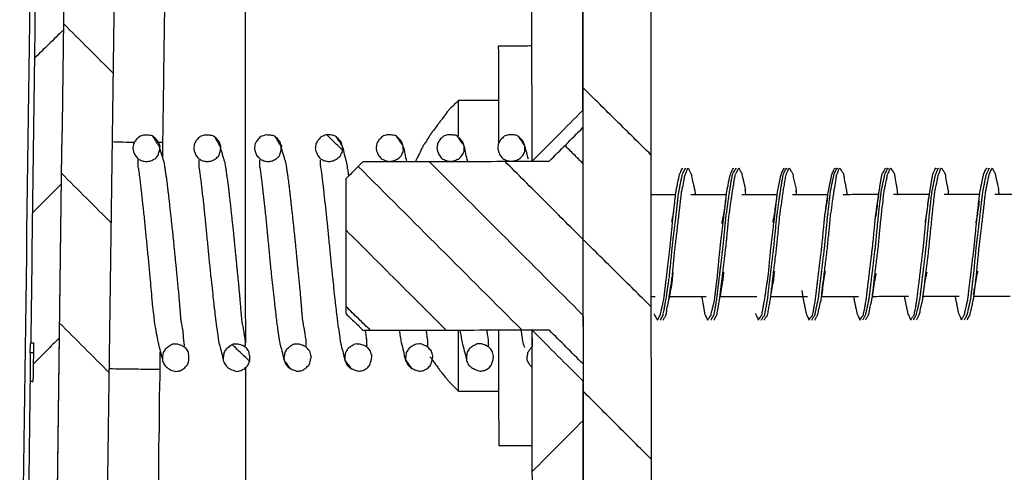
# Model space of a CAD drawing. Units: inches. Extents: x 1104 to 1688, y -196 to 214.
# Drawn here: x 1139 to 1168, y -10 to 3 of the extents above; entities that cross this region are included whole.
import ezdxf

# ---------------------------------------------------------------- set-up
doc = ezdxf.new("R2010")
doc.units = ezdxf.units.IN
doc.layers.add('Ebene_1', color=7, linetype='Continuous')

msp = doc.modelspace()

# ---------------------------------------------------------------- linework, layer by layer
at = {"layer": 'Ebene_1', "color": 7, "linetype": 'Continuous'}
for points in [[(1155.553, 83.92), (1155.604, 25.669), (1155.655, -32.581)], [(1157.563, 83.921), (1157.615, 25.671), (1157.666, -32.58)], [(1140.574, 27.328), (1140.247, 2.531), (1139.919, -22.266)], [(1140.574, 27.286), (1140.247, 2.542), (1139.919, -22.202)], [(1141.441, -20.275), (1141.749, 2.723), (1142.057, 25.721)], [(1138.964, -19.452), (1139.252, 2.551), (1139.539, 24.554)], [(1139.588, 16.998), (1139.44, 5.388), (1139.291, -6.222)], [(1145.625, 11.817), (1145.633, 2.8), (1145.641, -6.217)], [(1154.124, -0.854), (1154.122, 1.644), (1154.12, 4.141)], [(1155.626, 0.65), (1155.624, 2.396), (1155.623, 4.143)], [(1143.202, -0.292), (1143.232, 1.856), (1143.262, 4.005)], [(1141.74, 1.739), (1140.998, 2.479), (1140.257, 3.219)], [(1141.74, 1.739), (1140.998, 2.479), (1140.257, 3.219)], [(1140.257, 3.028), (1139.823, 2.605), (1139.39, 2.181)], [(1140.257, 3.028), (1139.823, 2.605), (1139.39, 2.181)], [(1154.121, 2.554), (1153.624, 2.553), (1153.126, 2.553)], [(1153.126, 2.553), (1153.128, 1.124), (1153.129, -0.304)], [(1157.638, -0.66), (1156.632, 0.333), (1155.625, 1.327)], [(1157.638, -0.66), (1156.632, 0.333), (1155.625, 1.327)], [(1151.943, 0.943), (1151.866, 0.866), (1151.723, 0.723), (1151.647, 0.647), (1151.581, 0.559), (1151.459, 0.396), (1151.393, 0.308), (1151.327, 0.22), (1151.205, 0.057), (1151.139, -0.031), (1151.079, -0.125), (1150.967, -0.298), (1150.906, -0.391), (1150.857, -0.49), (1150.766, -0.673), (1150.716, -0.772), (1150.695, -0.815), (1150.674, -0.857)], [(1153.128, 0.944), (1152.535, 0.944), (1151.943, 0.943)], [(1151.944, -0.115), (1151.943, 0.414), (1151.943, 0.943)], [(1154.124, -0.854), (1154.875, -0.102), (1155.626, 0.65)], [(1154.632, -0.854), (1155.129, -0.356), (1155.626, 0.142)], [(1155.626, 0.142), (1155.629, -3.35), (1155.633, -6.843)], [(1141.699, -0.272), (1142.027, -0.283), (1142.355, -0.293)], [(1142.334, -0.568), (1142.324, -0.526), (1142.313, -0.483), (1142.323, -0.409), (1142.334, -0.335), (1142.366, -0.282), (1142.398, -0.229), (1142.45, -0.176), (1142.503, -0.123), (1142.567, -0.102), (1142.63, -0.081), (1142.694, -0.081), (1142.757, -0.081), (1142.821, -0.091), (1142.884, -0.102), (1142.937, -0.144), (1142.99, -0.186), (1143.033, -0.239), (1143.075, -0.292), (1143.096, -0.356), (1143.117, -0.419), (1143.107, -0.493), (1143.096, -0.567), (1143.075, -0.631), (1143.054, -0.695), (1143.012, -0.737), (1142.969, -0.779), (1142.906, -0.811), (1142.843, -0.843), (1142.779, -0.853), (1142.715, -0.864), (1142.652, -0.854), (1142.589, -0.843), (1142.525, -0.811), (1142.461, -0.78), (1142.419, -0.727), (1142.377, -0.674), (1142.355, -0.621), (1142.334, -0.568)], [(1143.821, -6.303), (1143.831, -6.303), (1143.842, -6.303), (1143.839, -6.28), (1143.831, -6.229), (1143.824, -6.178), (1143.821, -6.155), (1143.818, -6.126), (1143.813, -6.058), (1143.807, -5.976), (1143.802, -5.908), (1143.799, -5.88), (1143.795, -5.853), (1143.783, -5.786), (1143.767, -5.7), (1143.752, -5.613), (1143.74, -5.546), (1143.736, -5.52), (1143.733, -5.486), (1143.726, -5.397), (1143.715, -5.272), (1143.704, -5.128), (1143.692, -4.984), (1143.682, -4.859), (1143.674, -4.77), (1143.671, -4.737), (1143.668, -4.699), (1143.658, -4.601), (1143.644, -4.462), (1143.629, -4.303), (1143.613, -4.144), (1143.599, -4.005), (1143.59, -3.906), (1143.586, -3.869), (1143.582, -3.832), (1143.573, -3.733), (1143.559, -3.594), (1143.543, -3.435), (1143.528, -3.276), (1143.514, -3.137), (1143.504, -3.039), (1143.501, -3.001), (1143.497, -2.968), (1143.487, -2.878), (1143.473, -2.749), (1143.456, -2.595), (1143.438, -2.434), (1143.421, -2.28), (1143.407, -2.15), (1143.397, -2.061), (1143.394, -2.028), (1143.39, -1.997), (1143.381, -1.918), (1143.369, -1.811), (1143.355, -1.694), (1143.342, -1.586), (1143.333, -1.508), (1143.33, -1.477), (1143.325, -1.446), (1143.313, -1.364), (1143.296, -1.253), (1143.278, -1.131), (1143.262, -1.019), (1143.249, -0.938), (1143.245, -0.906), (1143.234, -0.87), (1143.206, -0.78), (1143.17, -0.663), (1143.135, -0.545), (1143.107, -0.455), (1143.096, -0.419), (1143.076, -0.388), (1143.029, -0.315), (1142.972, -0.227), (1142.925, -0.154), (1142.905, -0.123)], [(1144.134, -0.566), (1144.123, -0.524), (1144.112, -0.482), (1144.123, -0.408), (1144.133, -0.334), (1144.165, -0.281), (1144.197, -0.228), (1144.249, -0.175), (1144.302, -0.122), (1144.366, -0.1), (1144.429, -0.079), (1144.493, -0.079), (1144.556, -0.079), (1144.62, -0.09), (1144.683, -0.1), (1144.736, -0.143), (1144.789, -0.185), (1144.832, -0.238), (1144.874, -0.291), (1144.895, -0.354), (1144.916, -0.418), (1144.906, -0.492), (1144.895, -0.566), (1144.874, -0.629), (1144.853, -0.693), (1144.811, -0.735), (1144.769, -0.778), (1144.705, -0.809), (1144.642, -0.841), (1144.578, -0.852), (1144.515, -0.863), (1144.451, -0.852), (1144.388, -0.841), (1144.324, -0.81), (1144.261, -0.778), (1144.218, -0.725), (1144.176, -0.672), (1144.155, -0.619), (1144.134, -0.566)], [(1145.62, -6.301), (1145.631, -6.301), (1145.641, -6.301), (1145.641, -6.278), (1145.641, -6.227), (1145.641, -6.176), (1145.641, -6.153), (1145.637, -6.124), (1145.626, -6.056), (1145.614, -5.975), (1145.603, -5.907), (1145.599, -5.878), (1145.594, -5.851), (1145.582, -5.785), (1145.567, -5.698), (1145.551, -5.611), (1145.539, -5.545), (1145.535, -5.518), (1145.532, -5.484), (1145.525, -5.396), (1145.514, -5.27), (1145.503, -5.127), (1145.491, -4.983), (1145.481, -4.857), (1145.473, -4.769), (1145.471, -4.735), (1145.467, -4.698), (1145.457, -4.6), (1145.444, -4.461), (1145.428, -4.301), (1145.412, -4.142), (1145.398, -4.003), (1145.389, -3.905), (1145.385, -3.867), (1145.381, -3.83), (1145.372, -3.732), (1145.358, -3.593), (1145.342, -3.434), (1145.327, -3.274), (1145.313, -3.135), (1145.303, -3.037), (1145.3, -3), (1145.296, -2.966), (1145.286, -2.877), (1145.272, -2.747), (1145.255, -2.594), (1145.238, -2.432), (1145.221, -2.278), (1145.207, -2.149), (1145.197, -2.059), (1145.193, -2.026), (1145.19, -1.995), (1145.18, -1.917), (1145.168, -1.809), (1145.154, -1.692), (1145.142, -1.585), (1145.133, -1.506), (1145.129, -1.476), (1145.124, -1.444), (1145.112, -1.363), (1145.095, -1.251), (1145.077, -1.129), (1145.061, -1.018), (1145.048, -0.936), (1145.044, -0.904), (1145.033, -0.868), (1145.005, -0.778), (1144.969, -0.661), (1144.934, -0.544), (1144.906, -0.454), (1144.895, -0.418), (1144.878, -0.387), (1144.836, -0.313), (1144.785, -0.226), (1144.743, -0.152), (1144.726, -0.121)], [(1145.932, -0.565), (1145.922, -0.523), (1145.911, -0.48), (1145.922, -0.406), (1145.932, -0.332), (1145.964, -0.279), (1145.996, -0.226), (1146.049, -0.173), (1146.102, -0.12), (1146.165, -0.099), (1146.228, -0.078), (1146.292, -0.078), (1146.355, -0.078), (1146.419, -0.088), (1146.482, -0.099), (1146.535, -0.141), (1146.588, -0.183), (1146.631, -0.236), (1146.673, -0.289), (1146.694, -0.353), (1146.716, -0.416), (1146.705, -0.49), (1146.695, -0.564), (1146.673, -0.628), (1146.652, -0.691), (1146.61, -0.734), (1146.568, -0.776), (1146.504, -0.808), (1146.441, -0.84), (1146.377, -0.85), (1146.314, -0.861), (1146.25, -0.85), (1146.187, -0.84), (1146.123, -0.808), (1146.06, -0.776), (1146.017, -0.724), (1145.975, -0.671), (1145.954, -0.618), (1145.932, -0.565)], [(1147.419, -6.3), (1147.43, -6.3), (1147.44, -6.3), (1147.44, -6.277), (1147.44, -6.226), (1147.44, -6.175), (1147.44, -6.151), (1147.436, -6.123), (1147.425, -6.055), (1147.413, -5.973), (1147.402, -5.905), (1147.398, -5.876), (1147.393, -5.85), (1147.381, -5.783), (1147.366, -5.697), (1147.351, -5.61), (1147.339, -5.543), (1147.334, -5.517), (1147.331, -5.483), (1147.324, -5.394), (1147.314, -5.269), (1147.302, -5.125), (1147.29, -4.981), (1147.28, -4.856), (1147.272, -4.767), (1147.27, -4.734), (1147.266, -4.696), (1147.256, -4.598), (1147.243, -4.459), (1147.227, -4.3), (1147.211, -4.14), (1147.198, -4.001), (1147.188, -3.903), (1147.184, -3.866), (1147.181, -3.829), (1147.171, -3.73), (1147.157, -3.591), (1147.142, -3.432), (1147.126, -3.273), (1147.112, -3.134), (1147.103, -3.035), (1147.099, -2.998), (1147.095, -2.965), (1147.085, -2.875), (1147.071, -2.746), (1147.054, -2.592), (1147.037, -2.43), (1147.02, -2.277), (1147.005, -2.147), (1146.996, -2.058), (1146.992, -2.024), (1146.988, -1.994), (1146.979, -1.915), (1146.967, -1.808), (1146.953, -1.691), (1146.941, -1.583), (1146.932, -1.505), (1146.928, -1.474), (1146.923, -1.443), (1146.911, -1.361), (1146.895, -1.249), (1146.877, -1.128), (1146.86, -1.016), (1146.848, -0.935), (1146.843, -0.903), (1146.832, -0.867), (1146.804, -0.777), (1146.769, -0.66), (1146.733, -0.542), (1146.705, -0.452), (1146.694, -0.416), (1146.677, -0.385), (1146.635, -0.312), (1146.585, -0.224), (1146.543, -0.151), (1146.525, -0.12)], [(1147.732, -0.563), (1147.721, -0.521), (1147.71, -0.479), (1147.721, -0.405), (1147.731, -0.33), (1147.763, -0.278), (1147.795, -0.225), (1147.848, -0.172), (1147.901, -0.119), (1147.964, -0.097), (1148.028, -0.076), (1148.091, -0.076), (1148.155, -0.076), (1148.218, -0.086), (1148.282, -0.097), (1148.335, -0.139), (1148.388, -0.182), (1148.43, -0.235), (1148.472, -0.287), (1148.494, -0.351), (1148.515, -0.415), (1148.515, -0.489), (1148.515, -0.563), (1148.483, -0.626), (1148.452, -0.69), (1148.409, -0.732), (1148.367, -0.774), (1148.303, -0.806), (1148.24, -0.838), (1148.176, -0.849), (1148.113, -0.859), (1148.049, -0.849), (1147.986, -0.838), (1147.922, -0.807), (1147.859, -0.775), (1147.816, -0.722), (1147.774, -0.669), (1147.753, -0.616), (1147.732, -0.563)], [(1148.515, -0.52), (1148.282, -0.298), (1148.049, -0.076)], [(1148.515, -0.52), (1148.282, -0.298), (1148.049, -0.076)], [(1148.706, -1.282), (1148.674, -1.092), (1148.642, -0.901), (1148.578, -0.658), (1148.515, -0.415), (1148.419, -0.266), (1148.324, -0.118)], [(1149.531, -0.562), (1149.52, -0.519), (1149.51, -0.477), (1149.52, -0.403), (1149.531, -0.329), (1149.562, -0.276), (1149.594, -0.223), (1149.647, -0.17), (1149.7, -0.117), (1149.763, -0.096), (1149.827, -0.074), (1149.89, -0.074), (1149.954, -0.074), (1150.017, -0.085), (1150.081, -0.095), (1150.134, -0.138), (1150.187, -0.18), (1150.229, -0.233), (1150.271, -0.286), (1150.293, -0.349), (1150.314, -0.413), (1150.314, -0.487), (1150.314, -0.561), (1150.282, -0.625), (1150.251, -0.688), (1150.208, -0.73), (1150.166, -0.773), (1150.103, -0.805), (1150.039, -0.836), (1149.976, -0.847), (1149.912, -0.858), (1149.849, -0.847), (1149.785, -0.837), (1149.722, -0.805), (1149.658, -0.773), (1149.616, -0.72), (1149.573, -0.668), (1149.552, -0.615), (1149.531, -0.562)], [(1150.42, -0.857), (1150.367, -0.635), (1150.314, -0.413), (1150.218, -0.265), (1150.123, -0.117)], [(1151.33, -0.56), (1151.319, -0.518), (1151.309, -0.476), (1151.319, -0.401), (1151.33, -0.327), (1151.361, -0.274), (1151.393, -0.221), (1151.446, -0.168), (1151.499, -0.115), (1151.563, -0.094), (1151.626, -0.073), (1151.689, -0.073), (1151.753, -0.073), (1151.816, -0.083), (1151.88, -0.094), (1151.933, -0.136), (1151.986, -0.179), (1152.028, -0.231), (1152.071, -0.284), (1152.092, -0.348), (1152.113, -0.411), (1152.113, -0.485), (1152.113, -0.559), (1152.082, -0.623), (1152.05, -0.687), (1152.007, -0.729), (1151.965, -0.771), (1151.902, -0.803), (1151.838, -0.835), (1151.775, -0.846), (1151.711, -0.856), (1151.648, -0.846), (1151.584, -0.835), (1151.521, -0.803), (1151.457, -0.772), (1151.415, -0.719), (1151.372, -0.666), (1151.351, -0.613), (1151.33, -0.56)], [(1152.219, -0.856), (1152.166, -0.634), (1152.113, -0.411), (1152.018, -0.263), (1151.922, -0.115)], [(1153.129, -0.558), (1153.119, -0.516), (1153.108, -0.474), (1153.118, -0.4), (1153.129, -0.326), (1153.161, -0.273), (1153.192, -0.22), (1153.245, -0.167), (1153.298, -0.114), (1153.362, -0.093), (1153.425, -0.071), (1153.489, -0.071), (1153.552, -0.071), (1153.616, -0.082), (1153.679, -0.092), (1153.732, -0.135), (1153.785, -0.177), (1153.827, -0.23), (1153.87, -0.283), (1153.891, -0.346), (1153.912, -0.41), (1153.912, -0.484), (1153.912, -0.558), (1153.881, -0.621), (1153.849, -0.685), (1153.807, -0.727), (1153.764, -0.77), (1153.701, -0.801), (1153.638, -0.833), (1153.574, -0.844), (1153.51, -0.855), (1153.447, -0.844), (1153.383, -0.834), (1153.32, -0.802), (1153.256, -0.77), (1153.214, -0.717), (1153.172, -0.664), (1153.15, -0.611), (1153.129, -0.558)], [(1154.018, -0.791), (1153.965, -0.6), (1153.912, -0.41), (1153.817, -0.262), (1153.721, -0.113)], [(1143.033, -0.292), (1143.117, -0.292), (1143.202, -0.292)], [(1143.202, -0.758), (1143.202, -0.525), (1143.202, -0.292)], [(1155.627, -0.916), (1155.362, -0.652), (1155.098, -0.388)], [(1155.627, -0.916), (1155.362, -0.652), (1155.098, -0.388)], [(1142.461, -0.822), (1142.461, -0.896), (1142.461, -0.97), (1142.483, -1.118), (1142.504, -1.266), (1142.525, -1.446), (1142.547, -1.626), (1142.569, -1.824), (1142.61, -2.191), (1142.632, -2.388), (1142.654, -2.613), (1142.695, -3.031), (1142.717, -3.256), (1142.74, -3.481), (1142.781, -3.899), (1142.803, -4.124), (1142.816, -4.276), (1142.846, -4.61), (1142.875, -4.945), (1142.888, -5.097), (1142.905, -5.24), (1142.936, -5.505), (1142.952, -5.648), (1142.98, -5.796), (1143.031, -6.071), (1143.059, -6.219), (1143.092, -6.345), (1143.153, -6.58), (1143.186, -6.706)], [(1144.261, -0.82), (1144.261, -0.894), (1144.261, -0.968), (1144.282, -1.117), (1144.303, -1.265), (1144.325, -1.445), (1144.346, -1.624), (1144.368, -1.822), (1144.409, -2.189), (1144.431, -2.387), (1144.453, -2.612), (1144.495, -3.029), (1144.517, -3.254), (1144.539, -3.479), (1144.58, -3.897), (1144.602, -4.122), (1144.619, -4.274), (1144.656, -4.609), (1144.692, -4.943), (1144.709, -5.096), (1144.726, -5.238), (1144.756, -5.503), (1144.773, -5.646), (1144.795, -5.794), (1144.836, -6.069), (1144.858, -6.217), (1144.891, -6.344), (1144.952, -6.578), (1144.986, -6.704)], [(1146.06, -0.819), (1146.06, -0.893), (1146.06, -0.967), (1146.081, -1.115), (1146.103, -1.263), (1146.124, -1.443), (1146.145, -1.623), (1146.167, -1.82), (1146.208, -2.187), (1146.231, -2.385), (1146.253, -2.61), (1146.294, -3.028), (1146.316, -3.253), (1146.338, -3.478), (1146.379, -3.896), (1146.401, -4.121), (1146.418, -4.273), (1146.455, -4.607), (1146.491, -4.942), (1146.508, -5.094), (1146.525, -5.237), (1146.555, -5.502), (1146.572, -5.644), (1146.594, -5.793), (1146.635, -6.068), (1146.657, -6.216), (1146.69, -6.347), (1146.752, -6.592), (1146.785, -6.724), (1146.88, -6.861), (1146.975, -6.998)], [(1147.859, -0.817), (1147.859, -0.891), (1147.859, -0.965), (1147.88, -1.113), (1147.902, -1.262), (1147.923, -1.441), (1147.944, -1.621), (1147.966, -1.819), (1148.008, -2.186), (1148.03, -2.383), (1148.052, -2.608), (1148.093, -3.026), (1148.115, -3.251), (1148.137, -3.476), (1148.178, -3.894), (1148.201, -4.119), (1148.217, -4.271), (1148.254, -4.606), (1148.29, -4.94), (1148.307, -5.092), (1148.324, -5.235), (1148.355, -5.5), (1148.371, -5.643), (1148.393, -5.791), (1148.434, -6.066), (1148.456, -6.214), (1148.489, -6.346), (1148.551, -6.59), (1148.584, -6.722), (1148.679, -6.86), (1148.774, -6.997)], [(1149.129, -0.858), (1148.875, -1.113), (1148.621, -1.367)], [(1149.129, -0.858), (1151.881, -0.856), (1154.632, -0.854)], [(1155.631, -5.404), (1153.354, -3.13), (1151.076, -0.857)], [(1155.631, -5.404), (1153.354, -3.13), (1151.076, -0.857)], [(1155.629, -3.16), (1154.475, -2.007), (1153.32, -0.855)], [(1155.629, -3.16), (1154.475, -2.007), (1153.32, -0.855)], [(1153.832, -5.85), (1151.407, -3.428), (1148.981, -1.007)], [(1153.832, -5.85), (1151.407, -3.428), (1148.981, -1.007)], [(1157.727, -5.359), (1157.743, -5.389), (1157.78, -5.455), (1157.816, -5.52), (1157.832, -5.55), (1157.846, -5.527), (1157.875, -5.476), (1157.904, -5.425), (1157.917, -5.402), (1157.925, -5.367), (1157.944, -5.281), (1157.97, -5.169), (1157.995, -5.057), (1158.015, -4.97), (1158.022, -4.936), (1158.026, -4.906), (1158.036, -4.827), (1158.049, -4.715), (1158.064, -4.586), (1158.08, -4.458), (1158.093, -4.346), (1158.103, -4.267), (1158.107, -4.237), (1158.111, -4.2), (1158.123, -4.101), (1158.14, -3.962), (1158.159, -3.803), (1158.178, -3.644), (1158.195, -3.505), (1158.207, -3.406), (1158.212, -3.369), (1158.215, -3.332), (1158.225, -3.234), (1158.238, -3.095), (1158.254, -2.935), (1158.269, -2.776), (1158.282, -2.637), (1158.292, -2.539), (1158.296, -2.501), (1158.299, -2.469), (1158.309, -2.386), (1158.322, -2.267), (1158.338, -2.131), (1158.353, -1.995), (1158.367, -1.876), (1158.376, -1.792), (1158.38, -1.761), (1158.387, -1.723), (1158.407, -1.629), (1158.432, -1.506), (1158.458, -1.384), (1158.477, -1.29), (1158.485, -1.252), (1158.498, -1.223), (1158.527, -1.157), (1158.556, -1.092), (1158.57, -1.062), (1158.57, -1.072), (1158.57, -1.083)], [(1157.917, -5.55), (1157.931, -5.526), (1157.96, -5.476), (1157.989, -5.425), (1158.002, -5.401), (1158.008, -5.367), (1158.024, -5.281), (1158.044, -5.169), (1158.064, -5.056), (1158.08, -4.97), (1158.086, -4.936), (1158.091, -4.906), (1158.103, -4.827), (1158.119, -4.715), (1158.139, -4.586), (1158.158, -4.458), (1158.175, -4.346), (1158.187, -4.267), (1158.191, -4.237), (1158.195, -4.2), (1158.204, -4.101), (1158.218, -3.962), (1158.233, -3.803), (1158.249, -3.644), (1158.262, -3.505), (1158.271, -3.406), (1158.275, -3.369), (1158.28, -3.332), (1158.292, -3.234), (1158.308, -3.095), (1158.328, -2.935), (1158.347, -2.776), (1158.364, -2.637), (1158.376, -2.539), (1158.38, -2.501), (1158.384, -2.469), (1158.393, -2.385), (1158.407, -2.267), (1158.422, -2.131), (1158.438, -1.995), (1158.451, -1.876), (1158.461, -1.792), (1158.464, -1.76), (1158.472, -1.723), (1158.492, -1.629), (1158.517, -1.506), (1158.542, -1.384), (1158.562, -1.29), (1158.57, -1.252), (1158.583, -1.222), (1158.612, -1.157), (1158.641, -1.091), (1158.654, -1.062), (1158.654, -1.072), (1158.654, -1.083)], [(1158.002, -5.55), (1158.044, -5.475), (1158.086, -5.401), (1158.108, -5.281), (1158.149, -5.056), (1158.171, -4.936), (1158.198, -4.754), (1158.249, -4.418), (1158.276, -4.237), (1158.298, -4.012), (1158.338, -3.594), (1158.36, -3.369), (1158.387, -3.144), (1158.438, -2.726), (1158.465, -2.501), (1158.487, -2.309), (1158.527, -1.952), (1158.549, -1.76), (1158.576, -1.629), (1158.627, -1.384), (1158.654, -1.252), (1158.697, -1.157), (1158.739, -1.062), (1158.781, -1.136), (1158.824, -1.21), (1158.851, -1.33), (1158.902, -1.555), (1158.93, -1.675), (1158.94, -1.749), (1158.951, -1.823)], [(1159.144, -4.85), (1159.151, -4.888), (1159.166, -4.982), (1159.187, -5.104), (1159.207, -5.226), (1159.223, -5.32), (1159.229, -5.358), (1159.243, -5.388), (1159.272, -5.453), (1159.301, -5.519), (1159.314, -5.548), (1159.331, -5.525), (1159.367, -5.474), (1159.403, -5.423), (1159.42, -5.4), (1159.428, -5.366), (1159.447, -5.279), (1159.473, -5.167), (1159.498, -5.055), (1159.518, -4.969), (1159.526, -4.934), (1159.529, -4.904), (1159.539, -4.825), (1159.552, -4.713), (1159.567, -4.585), (1159.583, -4.457), (1159.596, -4.345), (1159.606, -4.266), (1159.609, -4.236), (1159.613, -4.198), (1159.623, -4.1), (1159.636, -3.961), (1159.651, -3.802), (1159.667, -3.642), (1159.68, -3.503), (1159.69, -3.405), (1159.693, -3.368), (1159.698, -3.331), (1159.71, -3.232), (1159.727, -3.093), (1159.746, -2.934), (1159.765, -2.775), (1159.782, -2.636), (1159.794, -2.537), (1159.798, -2.5), (1159.802, -2.468), (1159.811, -2.384), (1159.825, -2.266), (1159.84, -2.13), (1159.856, -1.994), (1159.869, -1.875), (1159.879, -1.791), (1159.882, -1.759), (1159.89, -1.722), (1159.91, -1.627), (1159.935, -1.505), (1159.96, -1.383), (1159.98, -1.289), (1159.988, -1.251), (1160.001, -1.221), (1160.03, -1.156), (1160.059, -1.09), (1160.072, -1.06), (1160.072, -1.071), (1160.072, -1.082)], [(1159.42, -5.548), (1159.433, -5.525), (1159.462, -5.474), (1159.492, -5.423), (1159.505, -5.4), (1159.511, -5.366), (1159.527, -5.279), (1159.547, -5.167), (1159.567, -5.055), (1159.583, -4.969), (1159.589, -4.934), (1159.592, -4.904), (1159.602, -4.825), (1159.615, -4.713), (1159.631, -4.585), (1159.646, -4.457), (1159.66, -4.345), (1159.669, -4.266), (1159.673, -4.236), (1159.677, -4.198), (1159.689, -4.1), (1159.706, -3.961), (1159.725, -3.802), (1159.745, -3.642), (1159.761, -3.503), (1159.773, -3.405), (1159.778, -3.368), (1159.781, -3.331), (1159.791, -3.232), (1159.804, -3.093), (1159.82, -2.934), (1159.835, -2.775), (1159.849, -2.636), (1159.858, -2.537), (1159.862, -2.5), (1159.866, -2.468), (1159.878, -2.384), (1159.895, -2.266), (1159.914, -2.13), (1159.934, -1.994), (1159.951, -1.875), (1159.962, -1.791), (1159.967, -1.759), (1159.973, -1.721), (1159.989, -1.627), (1160.009, -1.505), (1160.029, -1.383), (1160.045, -1.289), (1160.051, -1.251), (1160.068, -1.221), (1160.104, -1.156), (1160.141, -1.09), (1160.157, -1.06), (1160.157, -1.071), (1160.157, -1.082)], [(1159.505, -5.548), (1159.518, -5.525), (1159.547, -5.474), (1159.576, -5.423), (1159.589, -5.4), (1159.596, -5.366), (1159.611, -5.279), (1159.631, -5.167), (1159.652, -5.055), (1159.667, -4.969), (1159.674, -4.934), (1159.677, -4.904), (1159.687, -4.825), (1159.7, -4.713), (1159.715, -4.585), (1159.731, -4.457), (1159.744, -4.345), (1159.754, -4.266), (1159.757, -4.236), (1159.762, -4.198), (1159.774, -4.1), (1159.791, -3.961), (1159.81, -3.802), (1159.829, -3.642), (1159.846, -3.503), (1159.858, -3.405), (1159.863, -3.368), (1159.866, -3.33), (1159.876, -3.232), (1159.889, -3.093), (1159.905, -2.934), (1159.92, -2.774), (1159.934, -2.635), (1159.943, -2.537), (1159.947, -2.5), (1159.951, -2.468), (1159.963, -2.384), (1159.98, -2.265), (1159.999, -2.129), (1160.019, -1.993), (1160.035, -1.875), (1160.047, -1.791), (1160.052, -1.759), (1160.058, -1.721), (1160.074, -1.627), (1160.094, -1.505), (1160.114, -1.383), (1160.13, -1.289), (1160.136, -1.251), (1160.153, -1.221), (1160.189, -1.156), (1160.225, -1.09), (1160.242, -1.06), (1160.255, -1.083), (1160.284, -1.134), (1160.313, -1.185), (1160.326, -1.208), (1160.334, -1.243), (1160.354, -1.329), (1160.38, -1.441), (1160.405, -1.553), (1160.425, -1.639), (1160.433, -1.674), (1160.433, -1.685), (1160.433, -1.695)], [(1160.732, -5.357), (1160.746, -5.386), (1160.775, -5.452), (1160.804, -5.517), (1160.817, -5.547), (1160.834, -5.524), (1160.87, -5.473), (1160.906, -5.422), (1160.923, -5.399), (1160.929, -5.364), (1160.945, -5.278), (1160.965, -5.166), (1160.985, -5.054), (1161.001, -4.968), (1161.007, -4.933), (1161.012, -4.903), (1161.024, -4.824), (1161.04, -4.712), (1161.06, -4.584), (1161.079, -4.455), (1161.096, -4.344), (1161.108, -4.264), (1161.112, -4.234), (1161.116, -4.197), (1161.125, -4.099), (1161.139, -3.96), (1161.154, -3.8), (1161.17, -3.641), (1161.183, -3.502), (1161.193, -3.404), (1161.196, -3.367), (1161.201, -3.329), (1161.213, -3.231), (1161.229, -3.092), (1161.249, -2.933), (1161.268, -2.773), (1161.285, -2.634), (1161.297, -2.536), (1161.301, -2.499), (1161.305, -2.467), (1161.314, -2.383), (1161.328, -2.264), (1161.343, -2.128), (1161.359, -1.992), (1161.372, -1.874), (1161.382, -1.79), (1161.385, -1.758), (1161.393, -1.72), (1161.413, -1.626), (1161.438, -1.504), (1161.463, -1.381), (1161.483, -1.287), (1161.491, -1.25), (1161.504, -1.22), (1161.533, -1.154), (1161.562, -1.089), (1161.575, -1.059), (1161.575, -1.07), (1161.575, -1.08)], [(1160.902, -5.547), (1160.929, -5.509), (1160.98, -5.437), (1161.008, -5.399), (1161.016, -5.35), (1161.037, -5.235), (1161.062, -5.097), (1161.083, -4.981), (1161.092, -4.933), (1161.098, -4.881), (1161.113, -4.752), (1161.134, -4.584), (1161.154, -4.416), (1161.17, -4.286), (1161.176, -4.234), (1161.182, -4.186), (1161.197, -4.062), (1161.217, -3.893), (1161.239, -3.708), (1161.26, -3.539), (1161.275, -3.415), (1161.281, -3.366), (1161.285, -3.318), (1161.297, -3.194), (1161.314, -3.025), (1161.332, -2.84), (1161.348, -2.671), (1161.36, -2.547), (1161.365, -2.499), (1161.371, -2.458), (1161.386, -2.352), (1161.406, -2.207), (1161.429, -2.049), (1161.449, -1.905), (1161.464, -1.799), (1161.47, -1.758), (1161.476, -1.72), (1161.492, -1.626), (1161.512, -1.504), (1161.532, -1.381), (1161.548, -1.287), (1161.554, -1.25), (1161.567, -1.22), (1161.596, -1.154), (1161.626, -1.089), (1161.639, -1.059), (1161.649, -1.07), (1161.66, -1.08)], [(1160.986, -5.547), (1161.039, -5.473), (1161.092, -5.399), (1161.105, -5.326), (1161.134, -5.166), (1161.163, -5.006), (1161.176, -4.933), (1161.185, -4.86), (1161.206, -4.687), (1161.231, -4.48), (1161.252, -4.307), (1161.261, -4.234), (1161.271, -4.144), (1161.297, -3.929), (1161.329, -3.672), (1161.355, -3.457), (1161.365, -3.366), (1161.374, -3.276), (1161.395, -3.061), (1161.42, -2.804), (1161.441, -2.589), (1161.45, -2.499), (1161.46, -2.421), (1161.486, -2.238), (1161.518, -2.018), (1161.544, -1.835), (1161.555, -1.758), (1161.568, -1.678), (1161.597, -1.504), (1161.626, -1.329), (1161.639, -1.25), (1161.661, -1.2), (1161.701, -1.108), (1161.723, -1.059), (1161.776, -1.133), (1161.829, -1.207), (1161.846, -1.28), (1161.882, -1.44), (1161.919, -1.6), (1161.935, -1.673), (1161.935, -1.704), (1161.935, -1.736)], [(1162.108, -4.678), (1162.111, -4.705), (1162.118, -4.763), (1162.126, -4.821), (1162.129, -4.847), (1162.137, -4.885), (1162.156, -4.979), (1162.182, -5.101), (1162.208, -5.224), (1162.227, -5.318), (1162.235, -5.355), (1162.248, -5.385), (1162.278, -5.451), (1162.307, -5.516), (1162.32, -5.546), (1162.336, -5.523), (1162.373, -5.472), (1162.409, -5.421), (1162.426, -5.398), (1162.432, -5.363), (1162.447, -5.277), (1162.468, -5.165), (1162.488, -5.053), (1162.504, -4.966), (1162.51, -4.932), (1162.514, -4.902), (1162.523, -4.823), (1162.536, -4.711), (1162.552, -4.582), (1162.567, -4.454), (1162.581, -4.342), (1162.59, -4.263), (1162.594, -4.233), (1162.598, -4.196), (1162.61, -4.098), (1162.627, -3.959), (1162.646, -3.799), (1162.666, -3.64), (1162.683, -3.501), (1162.695, -3.403), (1162.699, -3.365), (1162.703, -3.328), (1162.712, -3.23), (1162.726, -3.091), (1162.741, -2.931), (1162.756, -2.772), (1162.77, -2.633), (1162.779, -2.535), (1162.783, -2.497), (1162.787, -2.466), (1162.799, -2.382), (1162.816, -2.263), (1162.835, -2.127), (1162.855, -1.991), (1162.872, -1.872), (1162.884, -1.788), (1162.888, -1.757), (1162.896, -1.719), (1162.915, -1.625), (1162.941, -1.502), (1162.966, -1.38), (1162.986, -1.286), (1162.993, -1.248), (1163.007, -1.219), (1163.036, -1.153), (1163.065, -1.088), (1163.078, -1.058), (1163.078, -1.068), (1163.078, -1.079)], [(1162.404, -5.546), (1162.426, -5.507), (1162.467, -5.436), (1162.489, -5.398), (1162.5, -5.349), (1162.526, -5.234), (1162.557, -5.096), (1162.584, -4.98), (1162.594, -4.932), (1162.601, -4.88), (1162.616, -4.751), (1162.637, -4.582), (1162.657, -4.414), (1162.672, -4.285), (1162.679, -4.233), (1162.684, -4.185), (1162.699, -4.061), (1162.72, -3.891), (1162.742, -3.707), (1162.763, -3.537), (1162.778, -3.413), (1162.784, -3.365), (1162.788, -3.317), (1162.8, -3.193), (1162.817, -3.024), (1162.834, -2.839), (1162.851, -2.669), (1162.863, -2.545), (1162.868, -2.497), (1162.872, -2.456), (1162.884, -2.35), (1162.901, -2.206), (1162.919, -2.048), (1162.935, -1.903), (1162.947, -1.798), (1162.952, -1.756), (1162.959, -1.719), (1162.979, -1.625), (1163.004, -1.502), (1163.03, -1.38), (1163.049, -1.286), (1163.057, -1.248), (1163.07, -1.219), (1163.099, -1.153), (1163.128, -1.088), (1163.142, -1.058), (1163.152, -1.068), (1163.163, -1.079)], [(1162.489, -5.546), (1162.531, -5.472), (1162.574, -5.397), (1162.601, -5.277), (1162.652, -5.052), (1162.679, -4.932), (1162.701, -4.751), (1162.742, -4.414), (1162.763, -4.233), (1162.791, -4.008), (1162.841, -3.59), (1162.868, -3.365), (1162.89, -3.14), (1162.931, -2.722), (1162.952, -2.497), (1162.98, -2.305), (1163.03, -1.948), (1163.057, -1.756), (1163.079, -1.625), (1163.12, -1.38), (1163.142, -1.248), (1163.184, -1.153), (1163.226, -1.058), (1163.279, -1.132), (1163.332, -1.206), (1163.354, -1.326), (1163.395, -1.551), (1163.417, -1.671), (1163.428, -1.745), (1163.438, -1.819)], [(1163.632, -4.846), (1163.64, -4.884), (1163.659, -4.978), (1163.685, -5.1), (1163.71, -5.222), (1163.73, -5.316), (1163.738, -5.354), (1163.751, -5.384), (1163.78, -5.449), (1163.81, -5.515), (1163.823, -5.544), (1163.839, -5.521), (1163.876, -5.47), (1163.912, -5.419), (1163.928, -5.396), (1163.935, -5.362), (1163.95, -5.275), (1163.971, -5.163), (1163.991, -5.051), (1164.007, -4.965), (1164.013, -4.93), (1164.016, -4.9), (1164.026, -4.821), (1164.039, -4.709), (1164.055, -4.581), (1164.07, -4.453), (1164.084, -4.341), (1164.093, -4.262), (1164.097, -4.232), (1164.101, -4.195), (1164.113, -4.096), (1164.13, -3.957), (1164.149, -3.798), (1164.169, -3.639), (1164.185, -3.5), (1164.197, -3.401), (1164.202, -3.364), (1164.205, -3.327), (1164.215, -3.228), (1164.228, -3.089), (1164.244, -2.93), (1164.259, -2.771), (1164.273, -2.632), (1164.282, -2.533), (1164.286, -2.496), (1164.29, -2.464), (1164.302, -2.38), (1164.319, -2.262), (1164.338, -2.126), (1164.358, -1.99), (1164.375, -1.871), (1164.386, -1.787), (1164.391, -1.755), (1164.397, -1.718), (1164.413, -1.623), (1164.433, -1.501), (1164.453, -1.379), (1164.469, -1.285), (1164.475, -1.247), (1164.492, -1.217), (1164.528, -1.152), (1164.564, -1.086), (1164.581, -1.056), (1164.581, -1.067), (1164.581, -1.078)], [(1163.907, -5.544), (1163.929, -5.506), (1163.97, -5.435), (1163.992, -5.396), (1164.003, -5.348), (1164.029, -5.232), (1164.06, -5.094), (1164.086, -4.979), (1164.097, -4.93), (1164.103, -4.879), (1164.119, -4.749), (1164.139, -4.581), (1164.16, -4.413), (1164.175, -4.283), (1164.181, -4.232), (1164.187, -4.184), (1164.202, -4.06), (1164.223, -3.89), (1164.245, -3.705), (1164.266, -3.536), (1164.281, -3.412), (1164.287, -3.364), (1164.291, -3.316), (1164.303, -3.192), (1164.32, -3.022), (1164.337, -2.838), (1164.354, -2.668), (1164.366, -2.544), (1164.37, -2.496), (1164.375, -2.455), (1164.387, -2.349), (1164.403, -2.204), (1164.421, -2.047), (1164.438, -1.902), (1164.45, -1.796), (1164.454, -1.755), (1164.462, -1.718), (1164.482, -1.623), (1164.507, -1.501), (1164.532, -1.379), (1164.552, -1.285), (1164.56, -1.247), (1164.573, -1.217), (1164.602, -1.152), (1164.631, -1.086), (1164.644, -1.056), (1164.655, -1.067), (1164.666, -1.078)], [(1163.992, -5.544), (1164.034, -5.47), (1164.076, -5.396), (1164.104, -5.275), (1164.155, -5.051), (1164.182, -4.93), (1164.204, -4.749), (1164.244, -4.413), (1164.266, -4.232), (1164.293, -4.007), (1164.344, -3.589), (1164.371, -3.364), (1164.393, -3.139), (1164.433, -2.721), (1164.455, -2.496), (1164.477, -2.304), (1164.517, -1.947), (1164.539, -1.755), (1164.566, -1.623), (1164.617, -1.379), (1164.645, -1.247), (1164.687, -1.152), (1164.729, -1.056), (1164.782, -1.13), (1164.835, -1.204), (1164.857, -1.325), (1164.898, -1.549), (1164.92, -1.67), (1164.931, -1.765), (1164.941, -1.86)], [(1165.135, -4.845), (1165.142, -4.882), (1165.162, -4.976), (1165.188, -5.099), (1165.213, -5.221), (1165.233, -5.315), (1165.241, -5.353), (1165.254, -5.382), (1165.283, -5.448), (1165.312, -5.513), (1165.326, -5.543), (1165.353, -5.505), (1165.404, -5.433), (1165.431, -5.395), (1165.44, -5.346), (1165.461, -5.231), (1165.486, -5.093), (1165.507, -4.978), (1165.516, -4.929), (1165.522, -4.877), (1165.537, -4.748), (1165.557, -4.58), (1165.578, -4.412), (1165.593, -4.282), (1165.599, -4.23), (1165.605, -4.182), (1165.62, -4.058), (1165.641, -3.889), (1165.663, -3.704), (1165.684, -3.535), (1165.699, -3.411), (1165.705, -3.363), (1165.709, -3.315), (1165.721, -3.191), (1165.738, -3.021), (1165.756, -2.836), (1165.772, -2.667), (1165.784, -2.543), (1165.789, -2.495), (1165.795, -2.454), (1165.81, -2.348), (1165.83, -2.203), (1165.852, -2.045), (1165.873, -1.901), (1165.888, -1.795), (1165.894, -1.754), (1165.9, -1.716), (1165.916, -1.622), (1165.936, -1.5), (1165.956, -1.377), (1165.972, -1.283), (1165.978, -1.246), (1165.991, -1.216), (1166.02, -1.15), (1166.049, -1.085), (1166.062, -1.055), (1166.073, -1.066), (1166.084, -1.076)], [(1165.41, -5.543), (1165.423, -5.52), (1165.453, -5.469), (1165.482, -5.418), (1165.495, -5.395), (1165.503, -5.36), (1165.522, -5.274), (1165.547, -5.162), (1165.573, -5.05), (1165.592, -4.964), (1165.6, -4.929), (1165.604, -4.899), (1165.613, -4.82), (1165.627, -4.708), (1165.642, -4.58), (1165.658, -4.451), (1165.671, -4.34), (1165.681, -4.26), (1165.684, -4.23), (1165.689, -4.193), (1165.701, -4.095), (1165.718, -3.956), (1165.737, -3.796), (1165.756, -3.637), (1165.773, -3.498), (1165.785, -3.4), (1165.789, -3.363), (1165.793, -3.325), (1165.803, -3.227), (1165.816, -3.088), (1165.831, -2.929), (1165.847, -2.769), (1165.86, -2.63), (1165.87, -2.532), (1165.873, -2.495), (1165.877, -2.463), (1165.886, -2.379), (1165.9, -2.26), (1165.915, -2.124), (1165.931, -1.988), (1165.944, -1.87), (1165.954, -1.786), (1165.957, -1.754), (1165.965, -1.716), (1165.985, -1.622), (1166.01, -1.5), (1166.035, -1.377), (1166.055, -1.283), (1166.063, -1.246), (1166.076, -1.216), (1166.105, -1.15), (1166.134, -1.085), (1166.147, -1.055), (1166.147, -1.066), (1166.147, -1.076)], [(1165.495, -5.543), (1165.537, -5.469), (1165.58, -5.395), (1165.607, -5.274), (1165.658, -5.05), (1165.685, -4.929), (1165.698, -4.82), (1165.727, -4.58), (1165.756, -4.339), (1165.769, -4.23), (1165.785, -4.095), (1165.822, -3.796), (1165.858, -3.498), (1165.874, -3.362), (1165.887, -3.227), (1165.916, -2.928), (1165.945, -2.63), (1165.958, -2.495), (1165.971, -2.379), (1166, -2.124), (1166.029, -1.87), (1166.042, -1.754), (1166.069, -1.622), (1166.12, -1.377), (1166.147, -1.246), (1166.19, -1.15), (1166.232, -1.055), (1166.285, -1.129), (1166.338, -1.203), (1166.36, -1.324), (1166.401, -1.548), (1166.423, -1.669), (1166.434, -1.711), (1166.444, -1.753)], [(1166.637, -4.843), (1166.645, -4.881), (1166.665, -4.975), (1166.69, -5.097), (1166.716, -5.22), (1166.736, -5.314), (1166.744, -5.351), (1166.757, -5.381), (1166.786, -5.447), (1166.815, -5.512), (1166.828, -5.542), (1166.85, -5.503), (1166.891, -5.432), (1166.913, -5.394), (1166.924, -5.345), (1166.95, -5.23), (1166.981, -5.092), (1167.007, -4.976), (1167.018, -4.928), (1167.025, -4.876), (1167.04, -4.747), (1167.06, -4.578), (1167.081, -4.41), (1167.096, -4.281), (1167.103, -4.229), (1167.108, -4.181), (1167.123, -4.057), (1167.144, -3.888), (1167.166, -3.703), (1167.187, -3.533), (1167.202, -3.409), (1167.207, -3.361), (1167.212, -3.313), (1167.224, -3.189), (1167.241, -3.02), (1167.258, -2.835), (1167.275, -2.665), (1167.287, -2.541), (1167.292, -2.493), (1167.296, -2.452), (1167.308, -2.347), (1167.325, -2.202), (1167.342, -2.044), (1167.359, -1.899), (1167.371, -1.794), (1167.375, -1.753), (1167.383, -1.715), (1167.403, -1.621), (1167.428, -1.499), (1167.454, -1.376), (1167.473, -1.282), (1167.481, -1.244), (1167.494, -1.215), (1167.523, -1.149), (1167.552, -1.084), (1167.565, -1.054), (1167.576, -1.064), (1167.586, -1.075)], [(1166.913, -5.542), (1166.926, -5.519), (1166.955, -5.468), (1166.984, -5.417), (1166.998, -5.394), (1167.005, -5.359), (1167.025, -5.273), (1167.05, -5.161), (1167.076, -5.049), (1167.095, -4.962), (1167.103, -4.928), (1167.107, -4.898), (1167.116, -4.819), (1167.13, -4.707), (1167.145, -4.578), (1167.16, -4.45), (1167.174, -4.338), (1167.183, -4.259), (1167.187, -4.229), (1167.191, -4.192), (1167.2, -4.093), (1167.214, -3.954), (1167.229, -3.795), (1167.244, -3.636), (1167.258, -3.497), (1167.267, -3.398), (1167.271, -3.361), (1167.276, -3.324), (1167.287, -3.226), (1167.304, -3.087), (1167.324, -2.927), (1167.343, -2.768), (1167.36, -2.629), (1167.371, -2.531), (1167.376, -2.493), (1167.38, -2.461), (1167.389, -2.378), (1167.403, -2.259), (1167.418, -2.123), (1167.434, -1.987), (1167.447, -1.868), (1167.457, -1.784), (1167.46, -1.753), (1167.468, -1.715), (1167.487, -1.621), (1167.513, -1.498), (1167.538, -1.376), (1167.558, -1.282), (1167.565, -1.244), (1167.579, -1.215), (1167.608, -1.149), (1167.637, -1.084), (1167.65, -1.054), (1167.65, -1.064), (1167.65, -1.075)], [(1166.998, -5.542), (1167.011, -5.518), (1167.04, -5.468), (1167.069, -5.417), (1167.082, -5.393), (1167.09, -5.359), (1167.11, -5.273), (1167.135, -5.161), (1167.16, -5.048), (1167.18, -4.962), (1167.188, -4.928), (1167.191, -4.898), (1167.201, -4.819), (1167.214, -4.707), (1167.23, -4.578), (1167.245, -4.45), (1167.259, -4.338), (1167.268, -4.259), (1167.272, -4.229), (1167.275, -4.192), (1167.285, -4.093), (1167.298, -3.954), (1167.314, -3.795), (1167.329, -3.636), (1167.342, -3.497), (1167.352, -3.398), (1167.356, -3.361), (1167.36, -3.324), (1167.372, -3.226), (1167.389, -3.087), (1167.408, -2.927), (1167.428, -2.768), (1167.444, -2.629), (1167.456, -2.531), (1167.461, -2.493), (1167.464, -2.461), (1167.474, -2.377), (1167.487, -2.259), (1167.503, -2.123), (1167.518, -1.987), (1167.532, -1.868), (1167.541, -1.784), (1167.545, -1.752), (1167.552, -1.715), (1167.572, -1.621), (1167.597, -1.498), (1167.623, -1.376), (1167.642, -1.282), (1167.65, -1.244), (1167.663, -1.214), (1167.692, -1.149), (1167.722, -1.083), (1167.735, -1.054), (1167.748, -1.077), (1167.777, -1.128), (1167.806, -1.179), (1167.819, -1.202), (1167.827, -1.236), (1167.847, -1.322), (1167.873, -1.435), (1167.898, -1.547), (1167.918, -1.633), (1167.926, -1.667), (1167.926, -1.678), (1167.926, -1.689)], [(1141.68, -2.685), (1140.938, -1.945), (1140.197, -1.205)], [(1141.68, -2.685), (1140.938, -1.945), (1140.197, -1.205)], [(1148.625, -5.367), (1148.623, -3.367), (1148.621, -1.367)], [(1140.197, -1.522), (1139.764, -1.957), (1139.33, -2.391)], [(1140.197, -1.522), (1139.764, -1.957), (1139.33, -2.391)], [(1160.454, -1.843), (1160.443, -1.769), (1160.433, -1.695)], [(1161.957, -1.842), (1161.946, -1.778), (1161.935, -1.715)], [(1166.444, -1.838), (1166.444, -1.785), (1166.444, -1.732)], [(1167.947, -1.837), (1167.936, -1.763), (1167.926, -1.689)], [(1158.359, -1.845), (1157.999, -1.845), (1157.639, -1.846)], [(1158.359, -1.887), (1158.327, -2.152), (1158.295, -2.417), (1158.274, -2.533), (1158.253, -2.65)], [(1159.883, -1.844), (1159.353, -1.844), (1158.824, -1.845)], [(1158.951, -1.845), (1158.951, -1.823), (1158.951, -1.802)], [(1159.861, -1.992), (1159.819, -2.235), (1159.777, -2.479), (1159.756, -2.585), (1159.735, -2.69)], [(1161.364, -1.842), (1160.846, -1.843), (1160.327, -1.843)], [(1161.343, -2.033), (1161.312, -2.255), (1161.28, -2.477), (1161.259, -2.573), (1161.238, -2.668)], [(1162.867, -1.841), (1162.348, -1.842), (1161.83, -1.842)], [(1162.867, -1.947), (1162.825, -2.18), (1162.783, -2.413), (1162.772, -2.519), (1162.762, -2.624)], [(1164.37, -1.84), (1163.851, -1.84), (1163.333, -1.841)], [(1163.46, -1.841), (1163.449, -1.809), (1163.438, -1.777)], [(1164.37, -1.84), (1164.338, -2.104), (1164.307, -2.369), (1164.286, -2.486), (1164.265, -2.602)], [(1165.873, -1.838), (1165.343, -1.839), (1164.814, -1.839)], [(1165.852, -1.923), (1165.82, -2.188), (1165.789, -2.452), (1165.768, -2.558), (1165.746, -2.664)], [(1167.375, -1.837), (1166.846, -1.838), (1166.317, -1.838)], [(1167.354, -2.028), (1167.323, -2.25), (1167.291, -2.472), (1167.27, -2.578), (1167.249, -2.684)], [(1168.878, -1.836), (1168.349, -1.836), (1167.82, -1.837)], [(1151.589, -5.852), (1150.106, -4.371), (1148.623, -2.891)], [(1151.589, -5.852), (1150.106, -4.371), (1148.623, -2.891)], [(1157.642, -5.148), (1156.635, -4.154), (1155.629, -3.16)], [(1157.642, -5.148), (1156.635, -4.154), (1155.629, -3.16)], [(1158.192, -4.914), (1158.234, -4.639), (1158.276, -4.364), (1158.286, -4.258), (1158.297, -4.152)], [(1159.695, -4.849), (1159.716, -4.712), (1159.757, -4.458), (1159.779, -4.32), (1159.789, -4.225), (1159.8, -4.13)], [(1161.198, -4.785), (1161.24, -4.541), (1161.282, -4.298), (1161.292, -4.203), (1161.303, -4.107)], [(1162.7, -4.847), (1162.732, -4.582), (1162.764, -4.318), (1162.784, -4.212), (1162.805, -4.106)], [(1164.182, -4.93), (1164.224, -4.655), (1164.266, -4.38), (1164.287, -4.274), (1164.308, -4.168)], [(1165.685, -4.865), (1165.727, -4.601), (1165.769, -4.336), (1165.79, -4.231), (1165.811, -4.125)], [(1167.188, -4.801), (1167.23, -4.557), (1167.272, -4.314), (1167.293, -4.208), (1167.314, -4.102)], [(1157.641, -4.851), (1157.705, -4.851), (1157.769, -4.851)], [(1158.192, -4.851), (1158.732, -4.85), (1159.271, -4.85)], [(1159.695, -4.849), (1160.234, -4.849), (1160.774, -4.849)], [(1161.198, -4.848), (1161.737, -4.848), (1162.277, -4.847)], [(1162.7, -4.847), (1163.24, -4.846), (1163.78, -4.846)], [(1164.182, -4.846), (1164.722, -4.845), (1165.261, -4.845)], [(1165.685, -4.844), (1166.225, -4.844), (1166.764, -4.843)], [(1167.188, -4.843), (1167.727, -4.842), (1168.267, -4.842)], [(1149.345, -5.854), (1148.985, -5.505), (1148.625, -5.156)], [(1149.345, -5.854), (1148.985, -5.505), (1148.625, -5.156)], [(1148.625, -5.367), (1148.879, -5.611), (1149.133, -5.854)], [(1141.62, -7.109), (1140.879, -6.369), (1140.137, -5.629)], [(1141.62, -7.109), (1140.879, -6.369), (1140.137, -5.629)], [(1140.138, -6.073), (1139.757, -6.455), (1139.377, -6.836)], [(1140.138, -6.073), (1139.757, -6.455), (1139.377, -6.836)], [(1154.637, -5.849), (1151.885, -5.851), (1149.133, -5.854)], [(1149.218, -6.298), (1149.229, -6.298), (1149.24, -6.298), (1149.24, -6.275), (1149.239, -6.224), (1149.239, -6.173), (1149.239, -6.15), (1149.235, -6.121), (1149.224, -6.053), (1149.212, -5.972), (1149.201, -5.904), (1149.197, -5.875), (1149.197, -5.864), (1149.197, -5.854)], [(1150.192, -5.853), (1150.224, -6.033), (1150.255, -6.213), (1150.319, -6.467), (1150.383, -6.721), (1150.478, -6.858), (1150.574, -6.995)], [(1151.018, -6.297), (1151.028, -6.297), (1151.039, -6.297), (1151.039, -6.273), (1151.039, -6.222), (1151.039, -6.171), (1151.039, -6.148), (1151.034, -6.12), (1151.024, -6.052), (1151.011, -5.97), (1151.001, -5.902), (1150.996, -5.873), (1150.996, -5.863), (1150.996, -5.852)], [(1151.95, -7.65), (1151.949, -6.751), (1151.949, -5.851)], [(1151.991, -5.851), (1152.023, -6.031), (1152.055, -6.211), (1152.118, -6.454), (1152.182, -6.698)], [(1152.817, -6.295), (1152.827, -6.295), (1152.838, -6.295), (1152.838, -6.272), (1152.838, -6.221), (1152.838, -6.17), (1152.838, -6.147), (1152.833, -6.118), (1152.823, -6.05), (1152.81, -5.969), (1152.8, -5.9), (1152.795, -5.872), (1152.795, -5.861), (1152.795, -5.851)], [(1153.134, -5.85), (1153.135, -7.554), (1153.137, -9.258)], [(1153.79, -5.85), (1153.822, -6.03), (1153.854, -6.209), (1153.875, -6.283), (1153.896, -6.357)], [(1155.633, -7.351), (1154.881, -6.6), (1154.129, -5.849)], [(1154.138, -16.856), (1154.133, -11.353), (1154.129, -5.849)], [(1154.129, -6.082), (1154.129, -6.209), (1154.129, -6.336)], [(1155.633, -6.843), (1155.135, -6.346), (1154.637, -5.849)], [(1139.27, -6.519), (1139.281, -6.37), (1139.291, -6.222)], [(1139.291, -6.222), (1139.334, -6.222), (1139.376, -6.222)], [(1139.376, -6.222), (1139.366, -6.794), (1139.356, -7.365)], [(1143.186, -6.748), (1143.186, -6.706), (1143.186, -6.663), (1143.197, -6.589), (1143.207, -6.515), (1143.239, -6.462), (1143.271, -6.409), (1143.324, -6.367), (1143.376, -6.325), (1143.429, -6.293), (1143.482, -6.261), (1143.556, -6.261), (1143.63, -6.261), (1143.694, -6.282), (1143.757, -6.303), (1143.81, -6.335), (1143.863, -6.366), (1143.906, -6.419), (1143.948, -6.472), (1143.959, -6.546), (1143.969, -6.62), (1143.969, -6.684), (1143.969, -6.747), (1143.948, -6.811), (1143.927, -6.874), (1143.874, -6.927), (1143.821, -6.98), (1143.769, -7.012), (1143.716, -7.044), (1143.652, -7.054), (1143.589, -7.065), (1143.515, -7.044), (1143.441, -7.023), (1143.388, -6.991), (1143.335, -6.96), (1143.292, -6.917), (1143.25, -6.875), (1143.218, -6.811), (1143.186, -6.748)], [(1144.986, -6.747), (1144.986, -6.704), (1144.985, -6.662), (1144.996, -6.588), (1145.007, -6.514), (1145.038, -6.461), (1145.07, -6.408), (1145.123, -6.365), (1145.176, -6.323), (1145.228, -6.291), (1145.281, -6.259), (1145.355, -6.259), (1145.43, -6.259), (1145.493, -6.28), (1145.557, -6.301), (1145.61, -6.333), (1145.663, -6.365), (1145.705, -6.418), (1145.747, -6.471), (1145.758, -6.545), (1145.769, -6.619), (1145.769, -6.682), (1145.769, -6.746), (1145.747, -6.809), (1145.726, -6.873), (1145.674, -6.926), (1145.621, -6.979), (1145.568, -7.01), (1145.515, -7.042), (1145.451, -7.053), (1145.388, -7.063), (1145.314, -7.042), (1145.24, -7.021), (1145.187, -6.99), (1145.134, -6.958), (1145.091, -6.916), (1145.049, -6.873), (1145.017, -6.81), (1144.986, -6.747)], [(1145.769, -6.767), (1145.515, -6.524), (1145.26, -6.281)], [(1145.769, -6.767), (1145.515, -6.524), (1145.26, -6.281)], [(1146.785, -6.745), (1146.785, -6.703), (1146.784, -6.66), (1146.795, -6.586), (1146.806, -6.512), (1146.837, -6.459), (1146.869, -6.406), (1146.922, -6.364), (1146.975, -6.321), (1147.028, -6.29), (1147.081, -6.258), (1147.155, -6.258), (1147.229, -6.258), (1147.292, -6.279), (1147.356, -6.3), (1147.409, -6.331), (1147.462, -6.363), (1147.504, -6.416), (1147.546, -6.469), (1147.568, -6.543), (1147.589, -6.617), (1147.578, -6.681), (1147.568, -6.744), (1147.547, -6.808), (1147.526, -6.871), (1147.473, -6.924), (1147.42, -6.977), (1147.367, -7.009), (1147.314, -7.041), (1147.251, -7.051), (1147.187, -7.062), (1147.124, -7.041), (1147.06, -7.02), (1146.997, -6.988), (1146.933, -6.956), (1146.891, -6.914), (1146.848, -6.872), (1146.816, -6.808), (1146.785, -6.745)], [(1148.584, -6.743), (1148.584, -6.701), (1148.584, -6.659), (1148.594, -6.584), (1148.605, -6.51), (1148.636, -6.457), (1148.668, -6.404), (1148.721, -6.362), (1148.774, -6.32), (1148.827, -6.288), (1148.88, -6.256), (1148.954, -6.256), (1149.028, -6.256), (1149.091, -6.277), (1149.155, -6.298), (1149.208, -6.33), (1149.261, -6.361), (1149.303, -6.414), (1149.346, -6.467), (1149.367, -6.541), (1149.388, -6.615), (1149.378, -6.679), (1149.367, -6.743), (1149.346, -6.806), (1149.325, -6.87), (1149.283, -6.923), (1149.24, -6.976), (1149.177, -7.007), (1149.113, -7.039), (1149.05, -7.05), (1148.986, -7.06), (1148.923, -7.039), (1148.859, -7.018), (1148.796, -6.986), (1148.732, -6.955), (1148.69, -6.912), (1148.647, -6.87), (1148.616, -6.807), (1148.584, -6.743)], [(1150.383, -6.742), (1150.383, -6.699), (1150.383, -6.657), (1150.394, -6.583), (1150.404, -6.509), (1150.436, -6.456), (1150.467, -6.403), (1150.52, -6.36), (1150.573, -6.318), (1150.637, -6.286), (1150.7, -6.255), (1150.764, -6.255), (1150.827, -6.254), (1150.891, -6.276), (1150.954, -6.297), (1151.007, -6.328), (1151.06, -6.36), (1151.102, -6.413), (1151.145, -6.466), (1151.166, -6.54), (1151.187, -6.614), (1151.177, -6.677), (1151.166, -6.741), (1151.145, -6.804), (1151.124, -6.868), (1151.082, -6.921), (1151.039, -6.974), (1150.976, -7.006), (1150.912, -7.037), (1150.849, -7.048), (1150.785, -7.059), (1150.722, -7.038), (1150.658, -7.016), (1150.595, -6.985), (1150.531, -6.953), (1150.489, -6.911), (1150.447, -6.869), (1150.415, -6.805), (1150.383, -6.742)], [(1152.182, -6.74), (1152.182, -6.698), (1152.182, -6.655), (1152.193, -6.581), (1152.203, -6.507), (1152.235, -6.454), (1152.266, -6.401), (1152.319, -6.359), (1152.372, -6.317), (1152.436, -6.285), (1152.499, -6.253), (1152.563, -6.253), (1152.626, -6.253), (1152.69, -6.274), (1152.753, -6.295), (1152.806, -6.327), (1152.859, -6.358), (1152.901, -6.411), (1152.944, -6.464), (1152.965, -6.538), (1152.986, -6.612), (1152.976, -6.676), (1152.965, -6.739), (1152.944, -6.803), (1152.923, -6.866), (1152.881, -6.919), (1152.838, -6.972), (1152.775, -7.004), (1152.712, -7.036), (1152.648, -7.046), (1152.585, -7.057), (1152.521, -7.036), (1152.457, -7.015), (1152.394, -6.983), (1152.331, -6.952), (1152.288, -6.909), (1152.246, -6.867), (1152.214, -6.804), (1152.182, -6.74)], [(1154.13, -6.971), (1154.13, -6.961), (1154.13, -6.95), (1154.108, -6.928), (1154.067, -6.887), (1154.045, -6.865), (1154.028, -6.832), (1153.998, -6.771), (1153.981, -6.739), (1153.981, -6.717), (1153.981, -6.676), (1153.981, -6.654), (1153.984, -6.631), (1153.992, -6.58), (1153.999, -6.529), (1154.002, -6.506), (1154.019, -6.478), (1154.049, -6.427), (1154.066, -6.4), (1154.082, -6.383), (1154.113, -6.352), (1154.129, -6.336)], [(1154.13, -6.971), (1154.129, -6.654), (1154.129, -6.336)], [(1139.376, -6.519), (1139.323, -6.519), (1139.27, -6.519)], [(1139.27, -6.519), (1139.271, -6.931), (1139.271, -7.344)], [(1143.123, -7.002), (1143.123, -6.748), (1143.123, -6.494)], [(1151.102, -6.635), (1151.124, -6.656), (1151.145, -6.677), (1151.211, -6.771), (1151.333, -6.944), (1151.399, -7.037), (1151.465, -7.119), (1151.588, -7.272), (1151.654, -7.354), (1151.73, -7.431), (1151.873, -7.574), (1151.95, -7.65)], [(1141.62, -6.982), (1142.372, -6.992), (1143.123, -7.002)], [(1145.642, -6.958), (1145.645, -10.651), (1145.648, -14.344)], [(1143.063, -11.108), (1143.063, -10.95), (1143.063, -10.791), (1143.073, -10.6), (1143.084, -10.41), (1143.084, -10.119), (1143.083, -9.579), (1143.083, -9.288), (1143.093, -8.928), (1143.103, -8.568), (1143.103, -8.187), (1143.102, -7.806), (1143.113, -7.404), (1143.123, -7.002)], [(1139.271, -7.344), (1139.232, -10.519), (1139.192, -13.694)], [(1139.271, -7.344), (1139.313, -7.355), (1139.356, -7.365)], [(1155.641, -16.855), (1155.637, -12.103), (1155.633, -7.351)], [(1151.95, -7.65), (1152.543, -7.65), (1153.135, -7.649)], [(1157.646, -9.656), (1156.639, -8.652), (1155.633, -7.647)], [(1157.646, -9.656), (1156.639, -8.652), (1155.633, -7.647)], [(1155.634, -8.515), (1154.883, -9.267), (1154.132, -10.019)], [(1155.634, -8.515), (1154.883, -9.267), (1154.132, -10.019)], [(1153.137, -9.258), (1153.634, -9.258), (1154.132, -9.257)]]:
    msp.add_spline(points, degree=3, dxfattribs=at)

doc.saveas('drawing.dxf')
